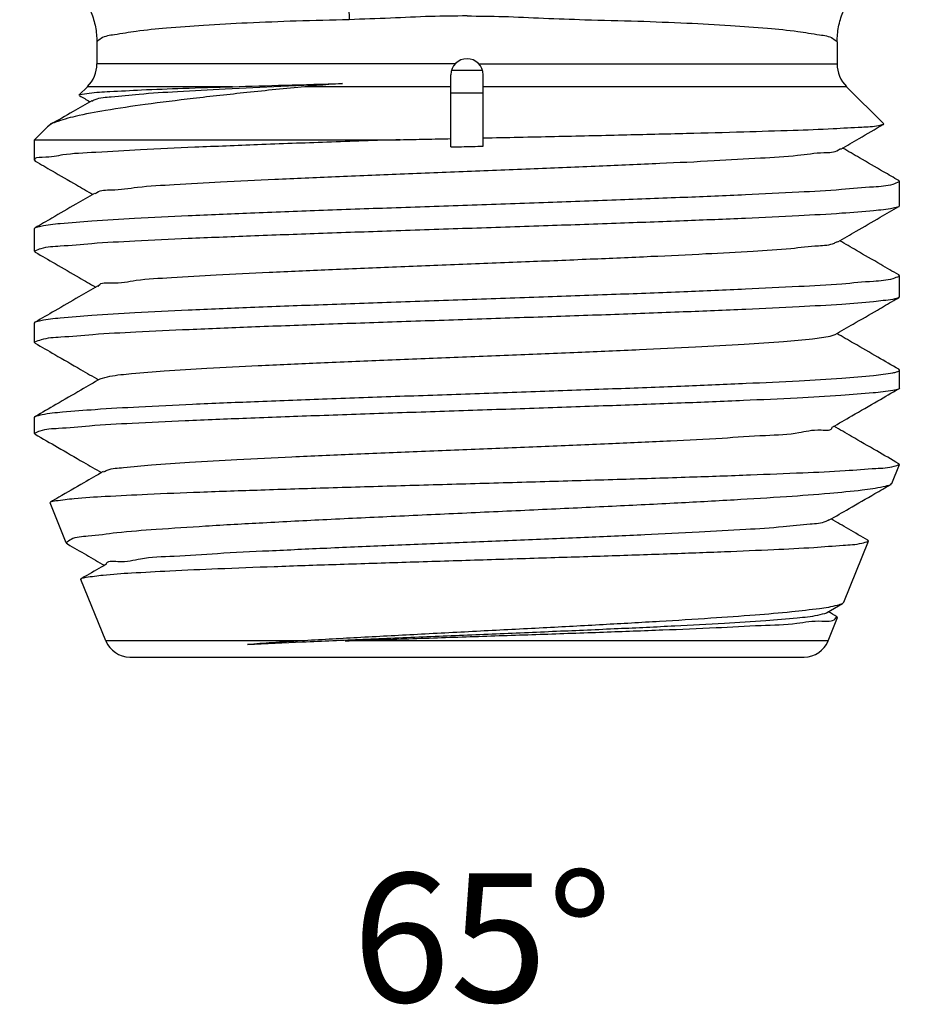
# Model space of a CAD drawing. Extents: x -8.8 to 0.3, y -4.8 to 7.1.
# Drawn here: x -8.3 to -7.4, y 4.3 to 5.3 of the extents above; entities that cross this region are included whole.
import ezdxf

# ---------------------------------------------------------------- set-up
doc = ezdxf.new("R2010")
doc.units = 0
doc.header["$MEASUREMENT"] = 0
doc.layers.get('0').update_dxf_attribs({"linetype": 'CONTINUOUS'})
doc.layers.add('3', color=3, linetype='CONTINUOUS')

msp = doc.modelspace()

# ---------------------------------------------------------------- linework, layer by layer
at = {"color": 7, "linetype": 'Continuous'}
for p, q in [((-8.17503, 5.24464), (-8.17503, 5.22332)), ((-7.45628, 5.24464), (-7.45628, 5.22332)), ((-7.82719, 5.22332), (-8.17503, 5.22332)), ((-7.80412, 5.22332), (-7.45628, 5.22332)), ((-7.83128, 5.14281), (-7.83128, 5.21277)), ((-7.80057, 5.21684), (-7.83074, 5.21684)), ((-7.80003, 5.14349), (-7.80003, 5.21277)), ((-8.19225, 5.19315), (-8.18418, 5.20122)), ((-8.04345, 5.20122), (-8.18418, 5.20122)), ((-7.83128, 5.20122), (-7.97301, 5.20122)), ((-7.44713, 5.20122), (-7.80003, 5.20122)), ((-7.44713, 5.20122), (-7.41104, 5.16514)), ((-8.19204, 5.19258), (-8.19225, 5.19315)), ((-7.80003, 5.19475), (-7.83128, 5.19475)), ((-8.23565, 5.14975), (-8.22315, 5.16225)), ((-8.22022, 5.16439), (-8.22315, 5.16225)), ((-7.41124, 5.1646), (-7.41104, 5.16514)), ((-8.23565, 5.14975), (-7.88042, 5.14975)), ((-8.23565, 5.12983), (-8.23565, 5.14975)), ((-8.23565, 5.12983), (-8.23495, 5.12901)), ((-7.39565, 5.10922), (-7.39641, 5.1101)), ((-7.39565, 5.08564), (-7.39565, 5.10922)), ((-7.39565, 5.08564), (-7.39636, 5.08482)), ((-8.23565, 5.06342), (-8.2349, 5.06429)), ((-8.23565, 5.04144), (-8.23565, 5.06342)), ((-8.23565, 5.04144), (-8.23495, 5.04063)), ((-7.39565, 5.01761), (-7.39641, 5.01848)), ((-7.39565, 4.99725), (-7.39565, 5.01761)), ((-7.39565, 4.99725), (-7.39636, 4.99644)), ((-8.23565, 4.9718), (-8.2349, 4.97268)), ((-8.23565, 4.95306), (-8.23565, 4.9718)), ((-7.46288, 4.95912), (-7.45822, 4.96065)), ((-8.23565, 4.95306), (-8.23495, 4.95224)), ((-7.39565, 4.92599), (-7.39641, 4.92687)), ((-7.39565, 4.90887), (-7.39565, 4.92599)), ((-7.39565, 4.90887), (-7.39636, 4.90805)), ((-8.23565, 4.88019), (-8.2349, 4.88106)), ((-8.23565, 4.86467), (-8.23565, 4.88019)), ((-8.23565, 4.86467), (-8.23495, 4.86386)), ((-7.40322, 4.81611), (-7.3958, 4.83446)), ((-7.39586, 4.83483), (-7.39641, 4.83525)), ((-7.3958, 4.83446), (-7.39586, 4.83483)), ((-7.40322, 4.81611), (-7.40437, 4.81503)), ((-8.2205, 4.79732), (-8.22001, 4.79806)), ((-8.20481, 4.75848), (-8.2205, 4.79732)), ((-7.44979, 4.70084), (-7.42582, 4.76018)), ((-7.42582, 4.76018), (-7.42632, 4.76094)), ((-8.20481, 4.75848), (-8.20358, 4.75733)), ((-8.19049, 4.72303), (-8.18996, 4.72383)), ((-8.16633, 4.66326), (-8.19049, 4.72303)), ((-7.46663, 4.69063), (-7.45109, 4.69962)), ((-7.44979, 4.70084), (-7.45109, 4.69962)), ((-7.46497, 4.66326), (-7.45583, 4.68589)), ((-7.45583, 4.68589), (-7.45638, 4.68672)), ((-7.97688, 4.66326), (-8.16633, 4.66326)), ((-7.46497, 4.66326), (-7.9338, 4.66326)), ((-8.14315, 4.64762), (-7.48815, 4.64762))]:
    msp.add_line(p, q, dxfattribs=at)
for centre, radius, start, end in [((-7.81565, 5.21277), 0.01562, 0, 180), ((-8.20628, 5.22332), 0.03125, 315, 0), ((-7.42503, 5.22332), 0.03125, 180, 225), ((-8.14315, 4.67262), 0.025, 202, 270), ((-7.48815, 4.67262), 0.025, 270, 338)]:
    msp.add_arc(centre, radius, start, end, dxfattribs=at)
for points in [[(-7.95383, 5.34112), (-7.94784, 5.3378), (-7.94223, 5.32989), (-7.93737, 5.31792), (-7.93355, 5.30264), (-7.93104, 5.28504), (-7.92998, 5.26623)], [(-8.25001, 5.31975), (-8.23542, 5.31831), (-8.22133, 5.31404), (-8.20834, 5.30709), (-8.19697, 5.29773), (-8.18764, 5.28634), (-8.18072, 5.27334), (-8.17646, 5.25925), (-8.17503, 5.24464)], [(-7.45628, 5.24464), (-7.45485, 5.25926), (-7.45058, 5.27336), (-7.44365, 5.28636), (-7.43432, 5.29776), (-7.42294, 5.3071), (-7.40997, 5.31404), (-7.39589, 5.31831), (-7.3813, 5.31975)], [(-7.92998, 5.26623), (-7.98148, 5.26484), (-8.02908, 5.26296), (-8.07139, 5.26064), (-8.10757, 5.25792), (-8.1368, 5.25486), (-8.15809, 5.25155), (-8.17085, 5.2481), (-8.17503, 5.24464)], [(-7.81565, 5.26987), (-7.85098, 5.26932), (-7.89006, 5.26774), (-7.92998, 5.26623)], [(-7.81565, 5.26987), (-7.78033, 5.26932), (-7.74125, 5.26774), (-7.70133, 5.26623)], [(-7.70133, 5.26623), (-7.64983, 5.26484), (-7.60222, 5.26296), (-7.55991, 5.26064), (-7.52374, 5.25792), (-7.49451, 5.25486), (-7.47322, 5.25155), (-7.46046, 5.2481), (-7.45628, 5.24464)], [(-7.97301, 5.20122), (-8.02942, 5.19547), (-8.08159, 5.1897), (-8.12804, 5.18389), (-8.16672, 5.17809), (-8.19598, 5.17238), (-8.21527, 5.16673), (-8.22043, 5.16483)], [(-8.19179, 5.19346), (-8.18256, 5.19498), (-8.16256, 5.19652), (-8.13188, 5.19809), (-8.09151, 5.19966), (-8.04345, 5.20122)], [(-8.17983, 5.18722), (-8.17675, 5.18881), (-8.16102, 5.19139), (-8.13409, 5.19397), (-8.09685, 5.19655), (-8.05048, 5.19913), (-7.99649, 5.20171), (-7.93662, 5.2043)], [(-8.04345, 5.20122), (-7.99221, 5.20272), (-7.93662, 5.2043)], [(-7.93662, 5.2043), (-7.94975, 5.20328), (-7.96185, 5.20226), (-7.97301, 5.20122)], [(-8.19204, 5.19258), (-8.18178, 5.18664)], [(-8.1801, 5.18761), (-8.19814, 5.17717), (-8.22022, 5.16439)], [(-7.80003, 5.15146), (-7.73073, 5.15296), (-7.66429, 5.15445), (-7.60236, 5.15596), (-7.54694, 5.15746), (-7.4989, 5.15898), (-7.46016, 5.16051), (-7.43233, 5.16204), (-7.41593, 5.16354), (-7.41132, 5.16476)], [(-7.45261, 5.14066), (-7.43494, 5.15089), (-7.41149, 5.16446), (-7.41124, 5.1646)], [(-7.88042, 5.14975), (-7.95178, 5.14728), (-8.01897, 5.14482), (-8.07994, 5.14235), (-8.13281, 5.13989), (-8.17597, 5.13742), (-8.20808, 5.13495), (-8.22817, 5.13249), (-8.23561, 5.13002), (-8.23556, 5.12989)], [(-7.88042, 5.14975), (-7.85584, 5.15027), (-7.83128, 5.1508)], [(-7.83128, 5.14281), (-7.82086, 5.14294), (-7.81044, 5.14317), (-7.80003, 5.14349)], [(-7.39641, 5.1101), (-7.41112, 5.11861), (-7.43457, 5.13218), (-7.45093, 5.14164)], [(-8.17679, 5.09712), (-8.17514, 5.09848), (-8.16098, 5.10106), (-8.13563, 5.10365), (-8.09991, 5.10623), (-8.05496, 5.10881), (-8.00225, 5.11139), (-7.94347, 5.11397), (-7.88053, 5.11655), (-7.81546, 5.11913), (-7.75037, 5.12171), (-7.68736, 5.12429), (-7.62848, 5.12687), (-7.57563, 5.12945), (-7.53053, 5.13203), (-7.49465, 5.13461), (-7.46914, 5.1372), (-7.45485, 5.13978), (-7.4531, 5.14116)], [(-8.23495, 5.12901), (-8.21842, 5.11945), (-8.19496, 5.10588), (-8.17898, 5.09664)], [(-8.23524, 5.06459), (-8.22934, 5.06595), (-8.2106, 5.06848), (-8.17996, 5.07101), (-8.1384, 5.07354), (-8.08644, 5.0761), (-8.02587, 5.07868), (-7.95953, 5.08122), (-7.88897, 5.08376), (-7.8151, 5.08634), (-7.74124, 5.08892), (-7.67071, 5.09146), (-7.60491, 5.09398), (-7.54526, 5.09652), (-7.49358, 5.09906), (-7.45185, 5.10159), (-7.42083, 5.10415), (-7.40194, 5.1067), (-7.39566, 5.10906)], [(-7.39566, 5.10906), (-7.39565, 5.10922)], [(-8.17729, 5.09762), (-8.19533, 5.08718), (-8.21878, 5.07361), (-8.2349, 5.06429)], [(-7.39602, 5.08455), (-7.40194, 5.0832), (-7.42078, 5.08075), (-7.45174, 5.07828), (-7.49346, 5.07584), (-7.54521, 5.07338), (-7.60505, 5.07093), (-7.67083, 5.06849), (-7.7414, 5.06604), (-7.8153, 5.06355), (-7.8892, 5.06106), (-7.95978, 5.05861), (-8.02592, 5.05616), (-8.08637, 5.05369), (-8.1383, 5.05122), (-8.17991, 5.04877), (-8.21062, 5.04633), (-8.22934, 5.04389), (-8.23565, 5.04144)], [(-7.45542, 5.05066), (-7.43775, 5.06088), (-7.4143, 5.07445), (-7.39636, 5.08482)], [(-8.17383, 5.0073), (-8.17333, 5.00816), (-8.16072, 5.01074), (-8.13694, 5.01332), (-8.10274, 5.0159), (-8.05923, 5.01848), (-8.00781, 5.02106), (-7.95015, 5.02364), (-7.8881, 5.02622), (-7.82369, 5.0288), (-7.75898, 5.03138), (-7.69608, 5.03396), (-7.63703, 5.03655), (-7.58373, 5.03913), (-7.53792, 5.04171), (-7.50108, 5.04429), (-7.47441, 5.04687), (-7.45878, 5.04945), (-7.45567, 5.05103)], [(-7.39641, 5.01848), (-7.41393, 5.02862), (-7.43739, 5.04219), (-7.45372, 5.05164)], [(-8.23495, 5.04063), (-8.2156, 5.02944), (-8.19215, 5.01587), (-8.17619, 5.00664)], [(-8.23524, 4.97297), (-8.22934, 4.97433), (-8.21062, 4.97686), (-8.17991, 4.9794), (-8.1383, 4.98193), (-8.08637, 4.98449), (-8.02592, 4.98706), (-7.95978, 4.9896), (-7.8892, 4.99214), (-7.8153, 4.99472), (-7.7414, 4.9973), (-7.67083, 4.99984), (-7.60505, 5.00236), (-7.54521, 5.00491), (-7.49346, 5.00745), (-7.45174, 5.00999), (-7.42078, 5.01254), (-7.40194, 5.01508), (-7.39566, 5.01744)], [(-7.39566, 5.01744), (-7.39565, 5.01761)], [(-8.17449, 5.00763), (-8.19252, 4.99719), (-8.21597, 4.98362), (-8.2349, 4.97268)], [(-7.40203, 4.9948), (-7.42083, 4.99236), (-7.45163, 4.9899), (-7.49315, 4.98747), (-7.54504, 4.985), (-7.60559, 4.98252), (-7.67201, 4.98006), (-7.74195, 4.97764), (-7.81507, 4.97517), (-7.88839, 4.97271), (-7.95867, 4.97027), (-8.02503, 4.96781), (-8.08543, 4.96534), (-8.13713, 4.96289), (-8.17883, 4.96046), (-8.21011, 4.95799), (-8.22929, 4.95551), (-8.23565, 4.95321)], [(-7.45822, 4.96065), (-7.44057, 4.97086), (-7.41711, 4.98443), (-7.40132, 4.99356)], [(-7.39636, 4.99644), (-7.39849, 4.99561), (-7.40203, 4.9948)], [(-7.40132, 4.99356), (-7.39636, 4.99644)], [(-7.39641, 4.92687), (-7.41674, 4.93863), (-7.4402, 4.9522), (-7.45651, 4.96164)], [(-8.23565, 4.95321), (-8.23565, 4.95306)], [(-8.23495, 4.95224), (-8.21597, 4.94127), (-8.19083, 4.92672), (-8.1734, 4.91664)], [(-8.17198, 4.91758), (-8.16237, 4.92007), (-8.14136, 4.92267), (-8.1096, 4.92528), (-8.06814, 4.92788), (-8.01834, 4.93048), (-7.96184, 4.93309), (-7.9005, 4.93569), (-7.83633, 4.93829), (-7.77145, 4.9409), (-7.708, 4.9435), (-7.64807, 4.9461), (-7.59363, 4.94871), (-7.54649, 4.95131), (-7.5082, 4.95391), (-7.48002, 4.95652), (-7.46288, 4.95912)], [(-8.23498, 4.88122), (-8.2282, 4.88294), (-8.20839, 4.88547), (-8.17676, 4.888), (-8.13427, 4.89053), (-8.0822, 4.89306), (-8.02211, 4.8956), (-7.95581, 4.89813), (-7.8853, 4.90066), (-7.81268, 4.90319), (-7.74016, 4.90572), (-7.66992, 4.90826), (-7.60405, 4.91079), (-7.54455, 4.91332), (-7.4932, 4.91585), (-7.45155, 4.91838), (-7.42086, 4.92092), (-7.40203, 4.92345)], [(-7.40203, 4.92345), (-7.39849, 4.9243), (-7.39636, 4.92515), (-7.39565, 4.92599)], [(-8.17169, 4.91763), (-8.1905, 4.90674), (-8.21486, 4.89265), (-8.2349, 4.88106)], [(-7.39601, 4.90778), (-7.4021, 4.9064), (-7.42125, 4.90393), (-7.4525, 4.90146), (-7.4949, 4.89899), (-7.54715, 4.89653), (-7.60765, 4.89406), (-7.67453, 4.89159), (-7.74574, 4.88912), (-7.8191, 4.88665), (-7.89236, 4.88419), (-7.96325, 4.88172), (-8.02962, 4.87925), (-8.08942, 4.87678), (-8.14081, 4.87431), (-8.18222, 4.87185), (-8.21238, 4.86938), (-8.23035, 4.86691), (-8.23553, 4.86459)], [(-7.46102, 4.87064), (-7.44189, 4.88171), (-7.41674, 4.89626), (-7.39636, 4.90805)], [(-8.16868, 4.82733), (-8.16518, 4.82894), (-8.14918, 4.83155), (-8.12217, 4.83415), (-8.08505, 4.83675), (-8.03904, 4.83936), (-7.98564, 4.84196), (-7.92662, 4.84456), (-7.86391, 4.84717), (-7.79958, 4.84977), (-7.73576, 4.85237), (-7.67453, 4.85498), (-7.61794, 4.85758), (-7.56783, 4.86019), (-7.52586, 4.86279), (-7.49343, 4.86539), (-7.4716, 4.868), (-7.4611, 4.8706), (-7.4611, 4.87063)], [(-7.39641, 4.83525), (-7.41785, 4.84766), (-7.44221, 4.86175), (-7.4593, 4.87164)], [(-8.23495, 4.86386), (-8.21316, 4.85126), (-8.18801, 4.83671), (-8.17061, 4.82664)], [(-8.16888, 4.82764), (-8.18769, 4.81676), (-8.21205, 4.80266), (-8.22001, 4.79806)], [(-8.215, 4.79941), (-8.19699, 4.80151), (-8.16698, 4.8036), (-8.12588, 4.80569), (-8.07496, 4.80778), (-8.01576, 4.80986), (-7.95012, 4.81195), (-7.88006, 4.81403), (-7.80775, 4.81612), (-7.73542, 4.8182), (-7.66532, 4.82028), (-7.59963, 4.82237), (-7.5404, 4.82445), (-7.48946, 4.82653), (-7.44842, 4.8286), (-7.41857, 4.83068), (-7.40086, 4.83276), (-7.39569, 4.8345)], [(-7.40413, 4.81462), (-7.41164, 4.81271), (-7.43189, 4.80954), (-7.46344, 4.80637), (-7.5053, 4.80319), (-7.5562, 4.80002), (-7.61456, 4.79684), (-7.67863, 4.79366), (-7.74643, 4.79047), (-7.81594, 4.78728), (-7.88505, 4.78409), (-7.95168, 4.7809), (-8.01383, 4.7777), (-8.06964, 4.77451), (-8.11745, 4.77131), (-8.15583, 4.7681), (-8.18366, 4.7649), (-8.20014, 4.76169), (-8.20484, 4.75857)], [(-7.46383, 4.78063), (-7.4447, 4.7917), (-7.41955, 4.80625), (-7.40437, 4.81503)], [(-8.22036, 4.79838), (-8.215, 4.79941)], [(-8.16578, 4.73764), (-8.16577, 4.73782), (-8.15479, 4.74042), (-8.13263, 4.74302), (-8.10001, 4.74563), (-8.05801, 4.74823), (-8.008, 4.75083), (-7.95163, 4.75344), (-7.89075, 4.75604), (-7.82737, 4.75865), (-7.76357, 4.76125), (-7.70146, 4.76385), (-7.64309, 4.76646), (-7.59037, 4.76906), (-7.54506, 4.77166), (-7.50864, 4.77427), (-7.48233, 4.77687), (-7.46698, 4.77947), (-7.46411, 4.78103)], [(-7.42632, 4.76094), (-7.44503, 4.77176), (-7.46209, 4.78164)], [(-8.18557, 4.72511), (-8.16904, 4.7272), (-8.14154, 4.72928), (-8.10437, 4.73134), (-8.05765, 4.73342), (-8.00294, 4.73551), (-7.94277, 4.73758), (-7.87899, 4.73963), (-7.81252, 4.7417), (-7.74633, 4.74376), (-7.6824, 4.7458), (-7.62138, 4.74786), (-7.56558, 4.74995), (-7.51759, 4.75202), (-7.47901, 4.75406), (-7.45025, 4.75611), (-7.43239, 4.75814), (-7.42589, 4.76002)], [(-7.42589, 4.76002), (-7.42582, 4.76018)], [(-8.20484, 4.75857), (-8.20481, 4.75848)], [(-8.20358, 4.75733), (-8.1852, 4.74669), (-8.16782, 4.73664)], [(-8.16608, 4.73765), (-8.18487, 4.72677), (-8.18996, 4.72383)], [(-8.19022, 4.72415), (-8.18557, 4.72511)], [(-7.45092, 4.69939), (-7.45631, 4.69772), (-7.47338, 4.69456), (-7.50033, 4.69141), (-7.53576, 4.68831), (-7.57884, 4.68521), (-7.62857, 4.6821), (-7.68347, 4.67898), (-7.74176, 4.67586), (-7.80268, 4.67269), (-7.86377, 4.66951), (-7.92229, 4.66637), (-7.97688, 4.66326)], [(-8.02879, 4.65971), (-7.97539, 4.66231), (-7.91669, 4.66492), (-7.85463, 4.66752), (-7.79127, 4.67012), (-7.72867, 4.67273), (-7.66892, 4.67533), (-7.61397, 4.67793), (-7.56564, 4.68054), (-7.52553, 4.68314), (-7.49497, 4.68574), (-7.47495, 4.68835), (-7.46611, 4.69058)], [(-7.9338, 4.66326), (-7.87222, 4.66541), (-7.80849, 4.66756), (-7.74472, 4.66971), (-7.68302, 4.67186), (-7.62543, 4.67401), (-7.57386, 4.67615), (-7.53003, 4.6783), (-7.4954, 4.68044), (-7.47113, 4.68258), (-7.45806, 4.68472), (-7.45683, 4.68639)], [(-7.45638, 4.68672), (-7.46488, 4.69164)], [(-7.97688, 4.66326), (-8.00483, 4.66148), (-8.02879, 4.65971)]]:
    msp.add_spline(points, degree=3, dxfattribs=at)

# ---------------------------------------------------------------- texts
at = {"layer": '3', "color": 7}
msp.add_text('65°', height=0.125, dxfattribs=at).set_placement((-7.92695, 4.31277))

doc.saveas('drawing.dxf')
